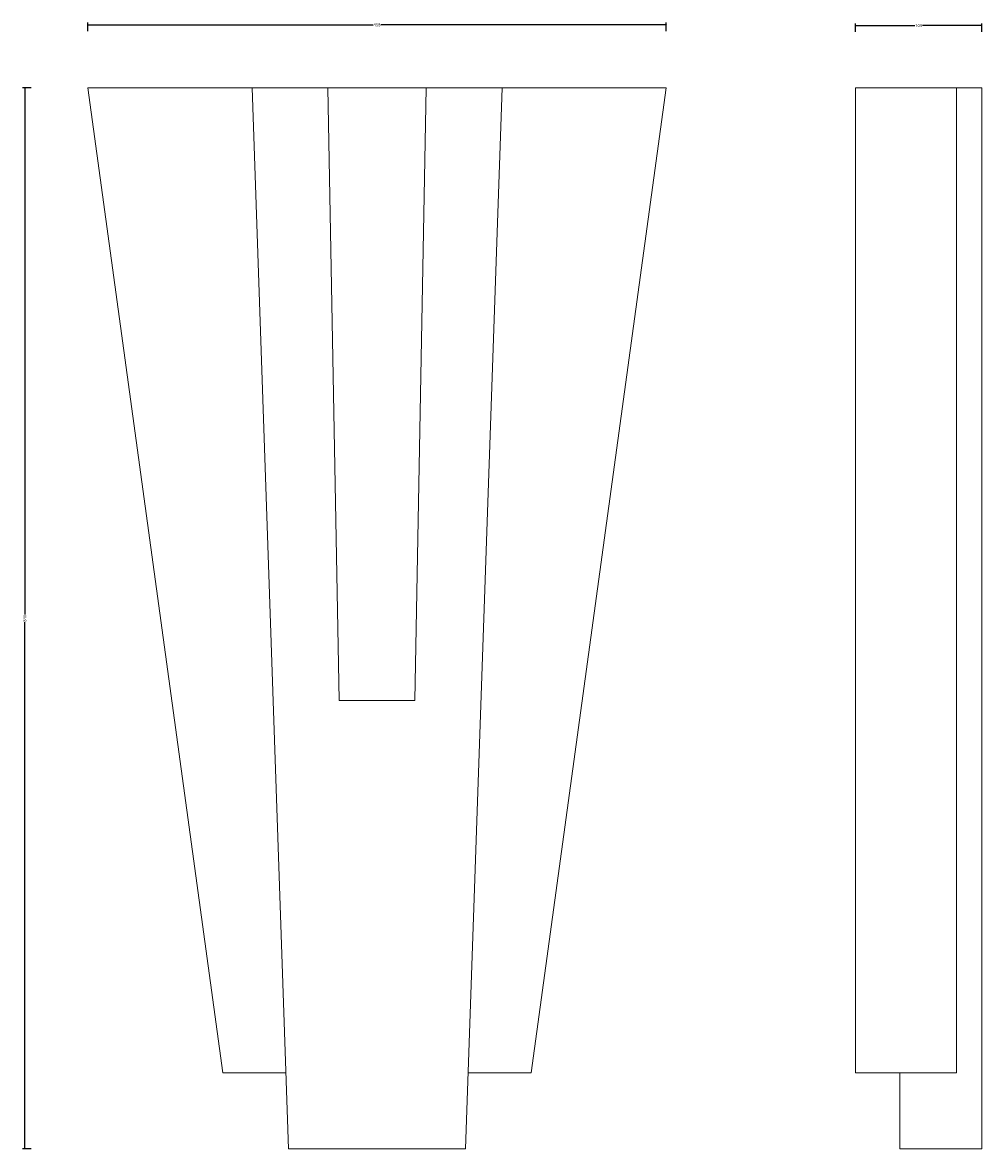
# Model space of a CAD drawing. Units: millimetres. Extents: x -211 to 550, y -1 to 892.
import ezdxf

# ---------------------------------------------------------------- set-up
doc = ezdxf.new("R2010")
doc.units = ezdxf.units.MM
doc.header["$MEASUREMENT"] = 0
doc.layers.add('AD-Dimension', color=8, linetype='Continuous', lineweight=20)
doc.layers.add('AD-Drawing', color=81, linetype='Continuous', lineweight=20)
doc.styles.add('AD_Dimensions Text', font='ARIALN_0.TTF')
doc.dimstyles.new('AD_Dimension', dxfattribs={"dimscale": 0, "dimtxt": 2.4, "dimasz": 1.8, "dimexe": 1.8, "dimexo": 0.625, "dimgap": 0.9, "dimtad": 0, "dimdec": 0, "dimzin": 0, "dimdsep": 46, "dimtxsty": 'AD_Dimensions Text', "dimblk": 'DOTSMALL', "dimblk1": 'DOTSMALL', "dimblk2": 'DOT', "dimcen": 0.9, "dimclrt": 7, "dimadec": 0, "dimazin": 0, "dimtfac": 1, "dimtdec": 0, "dimtofl": 0, "dimtmove": 0, "dimatfit": 3, "dimldrblk": 'DOTSMALL', "dimfxl": 5, "dimfxlon": 1, "dimtolj": 1, "dimtzin": 0, "dimarcsym": 0})

# ---------------------------------------------------------------- blocks, each defined once
blk = doc.blocks.new('_DotSmall')
at = {"color": 0, "linetype": 'ByBlock', "const_width": 0.5}
blk.add_lwpolyline([(-0.0625, 0, 1), (0.0625, 0, 1)], format="xyb", close=True, dxfattribs=at)
blk = doc.blocks.new('*D4')
at = {"layer": 'AD-Dimension', "color": 0, "lineweight": -2}
for p, q in [((-159, 884.9), (-159, 891.7)), ((-159, 889.9), (66.88, 889.9)), ((299, 889.9), (73.12, 889.9)), ((299, 884.9), (299, 891.7))]:
    blk.add_line(p, q, dxfattribs=at)
at = {"layer": 'AD-Dimension', "color": 0, "lineweight": -2, "xscale": 1.8, "yscale": 1.8, "zscale": 1.8, "rotation": 180}
blk.add_blockref('_DotSmall', (-159, 889.9), dxfattribs=at)
at = {"layer": 'AD-Dimension', "color": 0, "lineweight": -2, "xscale": 1.8, "yscale": 1.8, "zscale": 1.8}
blk.add_blockref('_DotSmall', (299, 889.9), dxfattribs=at)
at = {"layer": 'AD-Dimension', "color": 7, "insert": (70, 889.9), "char_height": 2.4, "attachment_point": 5, "style": 'AD_Dimensions Text'}
blk.add_mtext('\\A1;458', dxfattribs=at)
blk = doc.blocks.new('_Dot')
at = {"color": 0, "linetype": 'ByBlock', "lineweight": -2}
blk.add_line((-0.5, 0), (-1, 0), dxfattribs=at)
at = {"color": 0, "linetype": 'ByBlock', "const_width": 0.5}
blk.add_lwpolyline([(-0.25, 0, 1), (0.25, 0, 1)], format="xyb", close=True, dxfattribs=at)
blk = doc.blocks.new('*D5')
at = {"layer": 'AD-Dimension', "color": 0, "lineweight": -2}
for p, q in [((449, 884.24), (449, 891.04)), ((449, 889.24), (496.02, 889.24)), ((549, 889.24), (501.98, 889.24)), ((549, 884.24), (549, 891.04))]:
    blk.add_line(p, q, dxfattribs=at)
at = {"layer": 'AD-Dimension', "color": 0, "lineweight": -2, "xscale": 1.8, "yscale": 1.8, "zscale": 1.8, "rotation": 180}
blk.add_blockref('_DotSmall', (449, 889.24), dxfattribs=at)
at = {"layer": 'AD-Dimension', "color": 0, "lineweight": -2, "xscale": 1.8, "yscale": 1.8, "zscale": 1.8}
blk.add_blockref('_DotSmall', (549, 889.24), dxfattribs=at)
at = {"layer": 'AD-Dimension', "color": 7, "insert": (499, 889.24), "char_height": 2.4, "attachment_point": 5, "style": 'AD_Dimensions Text'}
blk.add_mtext('\\A1;100', dxfattribs=at)
blk = doc.blocks.new('*D6')
at = {"layer": 'AD-Dimension', "color": 0, "lineweight": -2}
for p, q in [((-203.99, 840), (-210.79, 840)), ((-208.99, 840), (-208.99, 423.07)), ((-208.99, 0), (-208.99, 416.93)), ((-203.99, 0), (-210.79, 0))]:
    blk.add_line(p, q, dxfattribs=at)
at = {"layer": 'AD-Dimension', "color": 0, "lineweight": -2, "xscale": 1.8, "yscale": 1.8, "zscale": 1.8}
for p, rotation in [((-208.99, 840), 90), ((-208.99, 0), 270)]:
    blk.add_blockref('_DotSmall', p, dxfattribs=dict(at, rotation=rotation))
at = {"layer": 'AD-Dimension', "color": 7, "insert": (-208.99, 420), "char_height": 2.4, "attachment_point": 5, "rotation": 90, "style": 'AD_Dimensions Text'}
blk.add_mtext('\\A1;840', dxfattribs=at)

msp = doc.modelspace()

# ---------------------------------------------------------------- linework, layer by layer
at = {"layer": 'AD-Drawing'}
for p, q in [((-29, 840), (-159, 840)), ((-52.07, 60), (-159, 840)), ((0, 0), (-29, 840)), ((-29, 840), (31, 840)), ((31, 840), (109, 840)), ((31, 840), (40, 355)), ((100, 355), (109, 840)), ((169, 840), (109, 840)), ((140, 0), (169, 840)), ((169, 840), (299, 840)), ((192.07, 60), (299, 840)), ((40, 355), (100, 355)), ((-52.07, 60), (-2.07, 60)), ((142.07, 60), (192.07, 60)), ((0, 0), (140, 0))]:
    msp.add_line(p, q, dxfattribs=at)
msp.add_lwpolyline([(449, 840), (529, 840), (529, 60), (449, 60)], close=True, dxfattribs=at)
msp.add_lwpolyline([(484, 60), (484, 0), (549, 0), (549, 840), (484, 840)], dxfattribs=at)

# ---------------------------------------------------------------- dimensions: what is measured, and where the dimension line sits
at = {"layer": 'AD-Dimension'}
for base, p1, p2, picture, middle in [((299, 889.9), (-159, 840), (299, 840), '*D4', (70, 889.9)), ((549, 889.24), (449, 840), (549, 840), '*D5', (499, 889.24))]:
    dim = msp.add_linear_dim(base=base, p1=p1, p2=p2, dimstyle='AD_Dimension', dxfattribs=at)
    dim.commit()
    dim.dimension.update_dxf_attribs({"geometry": picture, "text_midpoint": middle})
dim = msp.add_linear_dim(base=(-208.99, 840), p1=(70, 0), p2=(-159, 840), angle=90, dimstyle='AD_Dimension', dxfattribs=at)
dim.commit()
dim.dimension.update_dxf_attribs({"geometry": '*D6', "text_midpoint": (-208.99, 420)})

doc.saveas('drawing.dxf')
